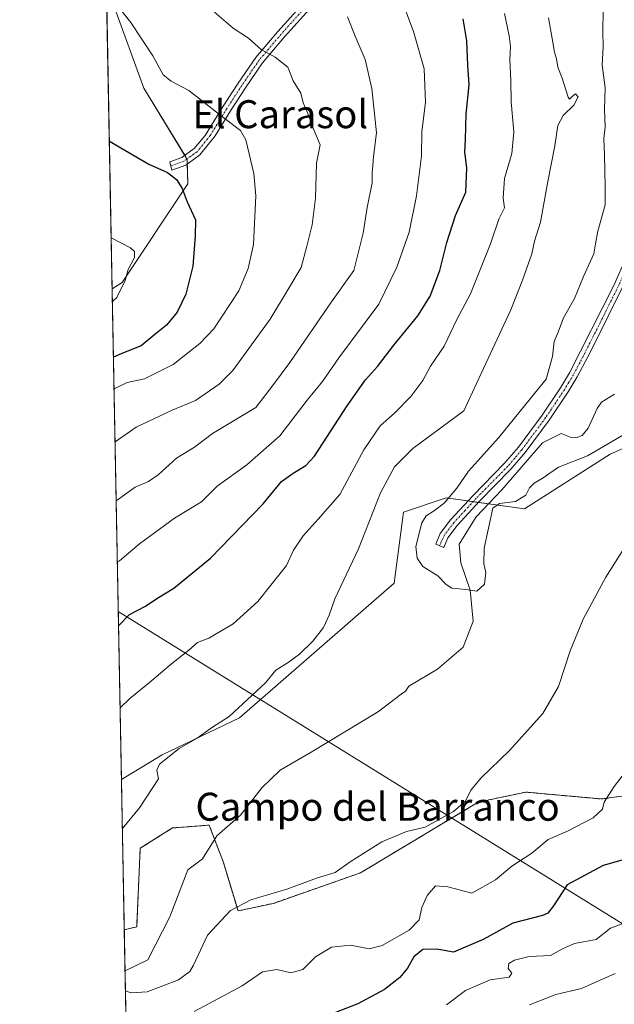
# Model space of a CAD drawing. Units: metres. Extents: x 631414 to 634873, y 4725053 to 4727432.
# Drawn here: x 631414 to 631584, y 4725770 to 4726051 of the extents above; entities that cross this region are included whole.
import ezdxf
from ezdxf.enums import TextEntityAlignment as Align

# ---------------------------------------------------------------- set-up
doc = ezdxf.new("R2010")
doc.units = ezdxf.units.M
doc.header["$MEASUREMENT"] = 0
doc.linetypes.add('TRAZO_Y_PUNTO', pattern=[1, 0.5, -0.25, 0, -0.25])
doc.linetypes.add('TRAZOS', pattern=[0.75, 0.5, -0.25])
for name, color, linetype, lineweight in [('Arbolado forestal', 92, 'TRAZOS', 0), ('Arbolado forestal CxS', 92, 'Continuous', 0), ('Camino', 19, 'Continuous', 0), ('Camino Cxs', 19, 'Continuous', 0), ('Camino eje', 39, 'TRAZO_Y_PUNTO', 13), ('Comarca CxS', 133, 'Continuous', 0), ('Comunidad Autónoma CxS', 142, 'Continuous', 0), ('Corriente natural lineal', 142, 'Continuous', 13), ('Cultivos herbáceos CxS', 92, 'Continuous', 0), ('Curva de nivel maestra', 36, 'Continuous', 30), ('Curva de nivel normal', 36, 'Continuous', 0), ('Matorral', 135, 'Continuous', 0), ('Matorral CxS', 135, 'Continuous', 0), ('Municipio CxS', 142, 'Continuous', 0), ('Provincia CxS', 1, 'Continuous', 0), ('Tendido', 6, 'Continuous', 0), ('Texto cartográfico', 19, 'Continuous', 0)]:
    doc.layers.add(name, color=color, linetype=linetype, lineweight=lineweight)
doc.styles.add('Arial', font='txt', dxfattribs={"height": 0.2})

# ---------------------------------------------------------------- blocks, each defined once
blk = doc.blocks.new('*U155')
at = {"layer": 'Matorral CxS', "color": 135, "linetype": 'Continuous', "lineweight": 0}
blk.add_polyline3d([(631624.25, 4725945.05, 613.71), (631583.24, 4725926.89, 610.88), (631558.78, 4725911.33, 610.53), (631536.41, 4725914.4, 609.91), (631524.16, 4725910.31, 611.3), (631521.53, 4725890, 610.96), (631477.28, 4725851.5, 614.13), (631455.16, 4725840.92, 615.47), (631443.54, 4725833.91, 616.01), (631440.88, 4725974.2, 655.78), (631443.72, 4725976.05, 655.15), (631462.52, 4726004.21, 649.49), (631462.34, 4726011.19, 648.26), (631449.94, 4726031.57, 646.84), (631439.23, 4726061.04, 644.88)], dxfattribs=at)
blk = doc.blocks.new('*U158')
at = {"layer": 'Cultivos herbáceos CxS', "color": 92, "linetype": 'Continuous', "lineweight": 0}
blk.add_polyline3d([(631443.72, 4725976.05, 655.15), (631440.88, 4725974.2, 655.78), (631439.23, 4726061.04, 644.88), (631449.94, 4726031.57, 646.84), (631462.34, 4726011.19, 648.26), (631462.52, 4726004.21, 649.49), (631443.72, 4725976.05, 655.15)], close=True, dxfattribs=at)
blk = doc.blocks.new('*U167')
at = {"layer": 'Curva de nivel normal', "color": 36, "linetype": 'Continuous', "lineweight": 0}
blk.add_polyline3d([(631470.19, 4726053.28, 640), (631475.5, 4726048.7, 640), (631479.83, 4726045.88, 640), (631483.5, 4726042.6, 640), (631487.45, 4726040.41, 640), (631491.08, 4726037.54, 640), (631492.64, 4726033.62, 640), (631494.84, 4726030.18, 640), (631495.53, 4726027.36, 640), (631496.8, 4726024.37, 640), (631498.56, 4726019.67, 640), (631500.37, 4726015.37, 640), (631499.31, 4726010.08, 640), (631499, 4726000.16, 640), (631498.11, 4725992.5, 640), (631496.55, 4725986.39, 640), (631494.9, 4725980.28, 640), (631491.39, 4725974.36, 640), (631486.06, 4725965.54, 640), (631475.39, 4725950.81, 640), (631471.44, 4725946.96, 640), (631464.72, 4725942.25, 640), (631458.06, 4725939.54, 640), (631447.72, 4725934.69, 640), (631441.71, 4725930.46, 640)], dxfattribs=at)
blk = doc.blocks.new('*U171')
at = {"layer": 'Curva de nivel normal', "color": 36, "linetype": 'Continuous', "lineweight": 0}
for points in [[(631590.73, 4725905.51, 615), (631582, 4725891.72, 615), (631575.55, 4725879.79, 615), (631571.86, 4725870.72, 615), (631568.47, 4725860.52, 615), (631564, 4725852.74, 615), (631554.48, 4725842.19, 615), (631546.43, 4725834.38, 615), (631543.48, 4725830.82, 615), (631541.9, 4725827.71, 615), (631538.5, 4725824.74, 615), (631530.35, 4725820.31, 615), (631525, 4725819.05, 615), (631517.99, 4725816.07, 615), (631508.89, 4725810.4, 615), (631504.6, 4725807.35, 615), (631499.61, 4725805.82, 615), (631490.84, 4725802.56, 615), (631480.57, 4725799.46, 615), (631474.68, 4725796.49, 615), (631468.16, 4725789.43, 615), (631464.16, 4725780.78, 615), (631463.13, 4725779, 615), (631459.83, 4725776.62, 615), (631450.92, 4725773.23, 615), (631446.36, 4725772.92, 615), (631444.69, 4725773.52, 615)], [(631443.81, 4725819.9, 615), (631448.74, 4725825.76, 615), (631454.12, 4725834.08, 615), (631453.7, 4725836.61, 615), (631454.41, 4725838.32, 615), (631460.04, 4725842.78, 615), (631465.23, 4725845.7, 615), (631469.54, 4725848.88, 615), (631474.32, 4725851.95, 615), (631479.54, 4725856.74, 615), (631484.7, 4725861.56, 615), (631487.65, 4725865.15, 615), (631491.16, 4725867.38, 615), (631494.41, 4725869.77, 615), (631498.28, 4725873.45, 615), (631501.31, 4725877.41, 615), (631502.9, 4725880.92, 615), (631504.58, 4725885.58, 615), (631511.33, 4725899.85, 615), (631517.57, 4725915.88, 615), (631521.6, 4725923.3, 615), (631526.89, 4725928.55, 615), (631541.4, 4725939.33, 615), (631546.42, 4725949.96, 615), (631554.92, 4725968.18, 615), (631558.19, 4725976.66, 615), (631560.9, 4725984.18, 615), (631561.67, 4725987.83, 615), (631563.36, 4725993.27, 615), (631565.41, 4726004.9, 615), (631567.44, 4726015.06, 615), (631568.3, 4726020.89, 615), (631569.86, 4726023.8, 615), (631572.91, 4726026.69, 615), (631574.09, 4726029.13, 615), (631573.4, 4726029.94, 615), (631572.37, 4726029.2, 615), (631571.67, 4726028.46, 615), (631571.23, 4726028.95, 615), (631569.54, 4726034.44, 615), (631568.32, 4726037.58, 615), (631567.96, 4726039.93, 615), (631567.37, 4726041.91, 615), (631566.7, 4726045.76, 615), (631565.6, 4726051.64, 615)]]:
    blk.add_polyline3d(points, dxfattribs=at)
blk = doc.blocks.new('*U173')
at = {"layer": 'Curva de nivel normal', "color": 36, "linetype": 'Continuous', "lineweight": 0}
for points in [[(631594.79, 4725795.7, 630), (631583.33, 4725791.38, 630), (631579.23, 4725788.12, 630), (631573.07, 4725787.04, 630), (631569.68, 4725785.53, 630), (631566.2, 4725783.62, 630), (631560.11, 4725783.28, 630), (631555.89, 4725782.28, 630), (631554.32, 4725781.3, 630), (631554.14, 4725779.91, 630), (631555.14, 4725778.53, 630), (631554.36, 4725777.36, 630), (631548.92, 4725776.61, 630), (631541.96, 4725773.54, 630), (631536.46, 4725769.45, 630)], [(631442.36, 4725896.13, 630), (631442.94, 4725896.45, 630), (631448.72, 4725901.26, 630), (631458.72, 4725908.67, 630), (631466.43, 4725913.34, 630), (631470.9, 4725917.78, 630), (631479.38, 4725923.88, 630), (631488.85, 4725932.2, 630), (631496.68, 4725942.37, 630), (631501.07, 4725947.71, 630), (631505.73, 4725954.46, 630), (631517.16, 4725969.85, 630), (631522.24, 4725980.36, 630), (631525.8, 4725990.4, 630), (631527.91, 4726000.8, 630), (631529.29, 4726012.27, 630), (631529.4, 4726019.1, 630), (631530.52, 4726027.58, 630), (631530.07, 4726037.13, 630), (631527.03, 4726047.76, 630), (631522.98, 4726058.71, 630)]]:
    blk.add_polyline3d(points, dxfattribs=at)
blk = doc.blocks.new('*U188')
at = {"layer": 'Curva de nivel normal', "color": 36, "linetype": 'Continuous', "lineweight": 0}
for points in [[(631593.58, 4725843.8, 620), (631584.4, 4725831.87, 620), (631581.54, 4725827.45, 620), (631581.12, 4725825.45, 620), (631578.37, 4725822.94, 620), (631571.07, 4725819.09, 620), (631565.56, 4725816.79, 620), (631560.92, 4725812.8, 620), (631555.17, 4725809.16, 620), (631550.51, 4725805.18, 620), (631543.74, 4725801.45, 620), (631536.84, 4725803.23, 620), (631533.37, 4725803.46, 620), (631530.93, 4725800.77, 620), (631529.41, 4725797.34, 620), (631528.62, 4725793.8, 620), (631525.82, 4725790.86, 620), (631518.11, 4725786.42, 620), (631514.33, 4725785.52, 620), (631509.04, 4725786.57, 620), (631503.57, 4725785.96, 620), (631499.05, 4725783.19, 620), (631495.44, 4725779.6, 620), (631491.99, 4725778.64, 620), (631487.95, 4725779.58, 620), (631483.85, 4725778.87, 620), (631478.06, 4725774.88, 620), (631464.36, 4725767.57, 620)], [(631443.15, 4725854.4, 620), (631445.95, 4725857.08, 620), (631451.59, 4725861.63, 620), (631457.84, 4725867.01, 620), (631462.79, 4725870.85, 620), (631465.25, 4725873.09, 620), (631468.49, 4725874.32, 620), (631475.44, 4725878.37, 620), (631482.55, 4725884.84, 620), (631490.73, 4725895.12, 620), (631492.74, 4725899.45, 620), (631495.47, 4725903.58, 620), (631499.77, 4725908.31, 620), (631505.99, 4725915.35, 620), (631512.84, 4725928.19, 620), (631517.55, 4725935.02, 620), (631521.62, 4725938.66, 620), (631526.25, 4725943.37, 620), (631529.7, 4725947.95, 620), (631531.95, 4725952.06, 620), (631535.77, 4725957.83, 620), (631539.4, 4725965.46, 620), (631543.36, 4725972.79, 620), (631549.07, 4725987.04, 620), (631551.45, 4725994.13, 620), (631553.05, 4725997.38, 620), (631552.7, 4726000.13, 620), (631553.03, 4726005.79, 620), (631555.16, 4726012.89, 620), (631555.71, 4726019.07, 620), (631554.98, 4726027.7, 620), (631554.92, 4726033.65, 620), (631554.63, 4726039.76, 620), (631554.8, 4726043.49, 620), (631554.39, 4726046.57, 620), (631553.07, 4726052.96, 620)]]:
    blk.add_polyline3d(points, dxfattribs=at)
blk = doc.blocks.new('*U193')
at = {"layer": 'Curva de nivel normal', "color": 36, "linetype": 'Continuous', "lineweight": 0}
blk.add_polyline3d([(631441.42, 4725945.59, 645), (631445.16, 4725947.4, 645), (631450.1, 4725948.48, 645), (631458.35, 4725952.54, 645), (631465.94, 4725958.55, 645), (631469.93, 4725962.76, 645), (631477.14, 4725973.6, 645), (631479.74, 4725980.01, 645), (631481.31, 4725986.86, 645), (631481.96, 4726000.78, 645), (631481.39, 4726007.18, 645), (631479.12, 4726016.84, 645), (631477.56, 4726019.43, 645), (631472.94, 4726023.01, 645), (631462.85, 4726030.93, 645), (631457.71, 4726033.53, 645), (631455.42, 4726035.34, 645), (631452.55, 4726040.84, 645), (631446.23, 4726050.38, 645), (631441.81, 4726055.83, 645), (631439.96, 4726059.21, 645), (631439.48, 4726061.33, 645), (631439.21, 4726061.85, 645)], dxfattribs=at)
blk = doc.blocks.new('*U194')
at = {"layer": 'Curva de nivel normal', "color": 36, "linetype": 'Continuous', "lineweight": 0}
blk.add_polyline3d([(631581.27, 4726053.74, 610), (631581.21, 4726047.87, 610), (631581.28, 4726043.32, 610), (631581, 4726038.21, 610), (631581.86, 4726031.65, 610), (631581.65, 4726025.58, 610), (631581.82, 4726020.55, 610), (631581.42, 4726017.15, 610), (631581.66, 4726012.39, 610), (631581.89, 4726003.44, 610), (631581.84, 4725998.18, 610), (631579.77, 4725990.65, 610), (631579.06, 4725987.08, 610), (631578.62, 4725984.2, 610), (631575.63, 4725977.75, 610), (631573.1, 4725971.48, 610), (631569.98, 4725965.86, 610), (631568.38, 4725961.81, 610), (631567.26, 4725959.13, 610), (631566.75, 4725954.81, 610), (631565, 4725948.34, 610), (631560.4, 4725942.72, 610), (631551.4, 4725931.65, 610), (631542.81, 4725922.03, 610), (631539.39, 4725917.16, 610), (631535.81, 4725912.87, 610), (631533.06, 4725910.81, 610), (631530.71, 4725909.25, 610), (631529.45, 4725907.3, 610), (631527.72, 4725900.53, 610), (631528.1, 4725897.19, 610), (631529.69, 4725894.8, 610), (631533.98, 4725892.1, 610), (631536.35, 4725889.7, 610), (631538.04, 4725888.63, 610), (631541.97, 4725888.2, 610), (631545.11, 4725887.77, 610), (631547.35, 4725889.74, 610), (631547.75, 4725893.06, 610), (631547.14, 4725895.56, 610), (631547.23, 4725900.04, 610), (631549.75, 4725911.45, 610), (631551.62, 4725912.8, 610), (631556.17, 4725913.43, 610), (631559.18, 4725915.22, 610), (631560.21, 4725917.3, 610), (631561.53, 4725918.64, 610), (631563.8, 4725920, 610), (631568.53, 4725923.25, 610), (631576.76, 4725926.49, 610), (631594.4, 4725936.75, 610)], dxfattribs=at)
blk = doc.blocks.new('*U197')
at = {"layer": 'Curva de nivel normal', "color": 36, "linetype": 'Continuous', "lineweight": 0}
for points in [[(631584.73, 4725778.4, 635), (631575.07, 4725774.14, 635), (631567.74, 4725772.46, 635), (631560.22, 4725769.47, 635)], [(631442.03, 4725913.6, 635), (631447.44, 4725917.52, 635), (631451.24, 4725919.12, 635), (631454.06, 4725921.03, 635), (631459.24, 4725925.76, 635), (631464.46, 4725928.95, 635), (631469.58, 4725932.85, 635), (631482, 4725940.3, 635), (631486.76, 4725946.47, 635), (631491.68, 4725953.17, 635), (631503.6, 4725970.47, 635), (631510.02, 4725979.42, 635), (631512.69, 4725990.09, 635), (631513.76, 4725997.46, 635), (631515.18, 4726004.46, 635), (631515.22, 4726007.46, 635), (631515.46, 4726009.46, 635), (631515.62, 4726012.07, 635), (631516.42, 4726018.84, 635), (631515.14, 4726031.5, 635), (631513.2, 4726039.73, 635), (631510.37, 4726046.46, 635), (631508.14, 4726052, 635)]]:
    blk.add_polyline3d(points, dxfattribs=at)
blk = doc.blocks.new('*U210')
at = {"layer": 'Curva de nivel maestra', "color": 36, "linetype": 'Continuous', "lineweight": 30}
for points in [[(631440.08, 4726016.45, 650), (631444.46, 4726013.88, 650), (631451.38, 4726009.84, 650), (631456.66, 4726007.42, 650), (631459.3, 4726005.42, 650), (631460.87, 4726002.86, 650), (631462.35, 4725999.06, 650), (631464.67, 4725993.97, 650), (631464.59, 4725989.32, 650), (631463.93, 4725980.67, 650), (631461.98, 4725972.67, 650), (631459.49, 4725967.56, 650), (631456.39, 4725963.79, 650), (631453.11, 4725961.13, 650), (631449.19, 4725957.89, 650), (631444.14, 4725955.87, 650), (631441.25, 4725954.67, 650)], [(631441.25, 4725954.67, 650)]]:
    blk.add_polyline3d(points, dxfattribs=at)
blk = doc.blocks.new('*U221')
at = {"layer": 'Curva de nivel maestra', "color": 36, "linetype": 'Continuous', "lineweight": 30}
for points in [[(631591.38, 4725812.17, 625), (631581.28, 4725809.36, 625), (631570.99, 4725803.76, 625), (631567.11, 4725797.81, 625), (631565.49, 4725795.65, 625), (631563.93, 4725795, 625), (631555.47, 4725792.79, 625), (631547, 4725788.18, 625), (631538.47, 4725784.56, 625), (631533.69, 4725785.42, 625), (631529.74, 4725785.32, 625), (631527.15, 4725783.19, 625), (631525.36, 4725779.94, 625), (631523.15, 4725777.27, 625), (631518.76, 4725773.9, 625), (631511.11, 4725769.73, 625), (631501.33, 4725765.99, 625)], [(631442.71, 4725877.84, 625), (631445.82, 4725881.12, 625), (631450.4, 4725883.5, 625), (631453.68, 4725885.67, 625), (631458.54, 4725888.57, 625), (631469.03, 4725897.18, 625), (631484.09, 4725912.7, 625), (631489.31, 4725919.12, 625), (631492.64, 4725921.45, 625), (631496.23, 4725923.66, 625), (631498.77, 4725926.4, 625), (631508.12, 4725940.78, 625), (631513.28, 4725948.22, 625), (631516.78, 4725952, 625), (631521.44, 4725958.13, 625), (631528.32, 4725966.49, 625), (631531.82, 4725972.13, 625), (631534.62, 4725979.46, 625), (631536.53, 4725987.46, 625), (631539.02, 4725995.13, 625), (631542.03, 4726001.79, 625), (631542.3, 4726008.79, 625), (631541.72, 4726013.23, 625), (631541.89, 4726016.94, 625), (631542.11, 4726024.17, 625), (631542.97, 4726032.53, 625), (631542.58, 4726038.13, 625), (631542.28, 4726045.13, 625), (631541.24, 4726051.41, 625)]]:
    blk.add_polyline3d(points, dxfattribs=at)

msp = doc.modelspace()

# ---------------------------------------------------------------- linework, layer by layer
at = {"layer": 'Arbolado forestal', "color": 92, "linetype": 'TRAZOS', "lineweight": 0}
for points in [[(631444.36, 4725790.93, 613.63), (631447.89, 4725791.78, 613.66), (631448.91, 4725814.26, 614.36), (631458.11, 4725820.05, 613.79), (631458.55, 4725820.08, 613.76), (631468.61, 4725820.87, 612.57), (631470.17, 4725816.8, 611.8), (631472.7, 4725810.18, 612.96), (631476.87, 4725796.32, 615.34), (631486.97, 4725798.5, 615.22), (631511.91, 4725807.23, 615.54), (631545.57, 4725827.44, 615.69), (631559.14, 4725830.3, 616.54), (631575.35, 4725828.83, 618.93), (631580.78, 4725828.34, 619.73), (631591.05, 4725829.75, 620.93)], [(631445.73, 4725718.47, 627.34), (631444.58, 4725779.19, 613.95), (631444.36, 4725790.93, 613.63)]]:
    msp.add_polyline3d(points, dxfattribs=at)
at = {"layer": 'Arbolado forestal CxS', "color": 92, "linetype": 'Continuous', "lineweight": 0}
msp.add_polyline3d([(631445.73, 4725718.47, 627.34), (631444.36, 4725790.93, 613.63), (631447.89, 4725791.78, 613.66), (631448.92, 4725814.26, 614.36), (631458.11, 4725820.05, 613.79), (631458.55, 4725820.08, 613.76), (631468.61, 4725820.87, 612.57), (631472.7, 4725810.18, 612.96), (631476.88, 4725796.32, 615.34), (631486.97, 4725798.5, 615.22), (631511.91, 4725807.23, 615.54), (631545.57, 4725827.44, 615.69), (631559.14, 4725830.3, 616.54), (631575.35, 4725828.83, 618.93), (631580.78, 4725828.34, 619.73), (631591.05, 4725829.75, 620.93)], dxfattribs=at)
at = {"layer": 'Camino', "color": 19, "linetype": 'Continuous', "lineweight": 0}
for points in [[(631498.22, 4726055.23, 635.89), (631490.17, 4726046.28, 638.36), (631483.89, 4726038.83, 640.66), (631478.96, 4726031.68, 642.43), (631474.72, 4726025.08, 644.22), (631470.35, 4726017.97, 646.11), (631465.99, 4726012.49, 647.72), (631461.92, 4726009.58, 648.5), (631457.91, 4726008.11, 649.46), (631457.37, 4726010.52, 649.33), (631460.77, 4726011.77, 648.45), (631464.29, 4726014.29, 647.69), (631467.43, 4726018.03, 646.57), (631472.65, 4726026.39, 644.31), (631476.92, 4726033.03, 642.41), (631481.94, 4726040.32, 640.55), (631488.22, 4726047.77, 638.36), (631496.34, 4726056.8, 635.79)], [(631587.74, 4725976.56, 607.98), (631577.69, 4725956.22, 608.14), (631573.82, 4725949.02, 608.39), (631571.26, 4725944.73, 608.63), (631565.83, 4725936.66, 608.56), (631558.95, 4725927.36, 608.72), (631554.91, 4725922.65, 608.81), (631545.87, 4725913.46, 608.99), (631539.49, 4725906.54, 609.27), (631536.82, 4725903.04, 609.4), (631535.68, 4725900.25, 609.56), (631533.42, 4725901.18, 609.6), (631534.68, 4725904.27, 609.47), (631537.62, 4725908.12, 609.23), (631544.09, 4725915.15, 609.09), (631553.1, 4725924.31, 608.83), (631557.04, 4725928.89, 608.75), (631563.83, 4725938.07, 608.78), (631569.11, 4725945.92, 608.82), (631571.67, 4725950.2, 608.56), (631584.37, 4725975.19, 608.34), (631591.39, 4725991.16, 607.76)]]:
    msp.add_polyline3d(points, dxfattribs=at)
at = {"layer": 'Camino Cxs', "color": 19, "linetype": 'Continuous', "lineweight": 0}
for points in [[(631498.22, 4726055.23, 635.89), (631490.17, 4726046.28, 638.36), (631483.89, 4726038.83, 640.66), (631478.96, 4726031.68, 642.43), (631474.72, 4726025.08, 644.22), (631470.35, 4726017.97, 646.11), (631465.99, 4726012.49, 647.72), (631461.92, 4726009.58, 648.5), (631457.91, 4726008.11, 649.46), (631457.37, 4726010.52, 649.33), (631460.77, 4726011.77, 648.45), (631464.29, 4726014.29, 647.69), (631467.43, 4726018.03, 646.57), (631472.65, 4726026.39, 644.31), (631476.92, 4726033.03, 642.41), (631481.94, 4726040.32, 640.55), (631488.22, 4726047.77, 638.36), (631496.34, 4726056.8, 635.79)], [(631587.74, 4725976.56, 607.98), (631577.69, 4725956.22, 608.14), (631573.82, 4725949.02, 608.39), (631571.26, 4725944.73, 608.63), (631565.83, 4725936.66, 608.56), (631558.95, 4725927.36, 608.72), (631554.91, 4725922.65, 608.81), (631545.87, 4725913.46, 608.99), (631539.49, 4725906.54, 609.27), (631536.82, 4725903.04, 609.4), (631535.68, 4725900.25, 609.56), (631533.42, 4725901.18, 609.6), (631534.68, 4725904.27, 609.47), (631537.62, 4725908.12, 609.23), (631544.09, 4725915.15, 609.09), (631553.1, 4725924.31, 608.83), (631557.04, 4725928.89, 608.75), (631563.83, 4725938.07, 608.78), (631569.11, 4725945.92, 608.82), (631571.67, 4725950.2, 608.56), (631584.37, 4725975.19, 608.34), (631591.39, 4725991.16, 607.76)]]:
    msp.add_polyline3d(points, dxfattribs=at)
at = {"layer": 'Camino eje', "color": 39, "linetype": 'TRAZO_Y_PUNTO', "lineweight": 13}
for points in [[(631497.28, 4726056.02, 635.83), (631489.2, 4726047.03, 638.34), (631482.92, 4726039.58, 640.58), (631480.41, 4726035.93, 641.44), (631477.94, 4726032.36, 642.42), (631473.69, 4726025.74, 644.26), (631471.5, 4726022.18, 645.1), (631468.89, 4726018, 646.34), (631466.71, 4726015.26, 647.19), (631465.14, 4726013.39, 647.7), (631461.35, 4726010.68, 648.45), (631457.64, 4726009.32, 649.38)], [(631596.18, 4726005.31, 607.2), (631595.11, 4726001.66, 607.45), (631594.75, 4725999.12, 607.53), (631594.54, 4725997.57, 607.53), (631592.55, 4725990.74, 607.63), (631589.57, 4725983.86, 607.91), (631586.06, 4725975.88, 608.19), (631581.03, 4725965.71, 608.15), (631574.68, 4725953.21, 608.33), (631572.75, 4725949.61, 608.48), (631571.47, 4725947.47, 608.61), (631570.19, 4725945.33, 608.71), (631564.83, 4725937.37, 608.65), (631558, 4725928.13, 608.7), (631555.98, 4725925.77, 608.76), (631554.01, 4725923.48, 608.74), (631544.98, 4725914.31, 609.01), (631541.79, 4725910.85, 609.1), (631538.56, 4725907.33, 609.25), (631535.88, 4725903.83, 609.4), (631534.51, 4725900.73, 609.58)]]:
    msp.add_polyline3d(points, dxfattribs=at)
at = {"layer": 'Comarca CxS', "color": 133, "linetype": 'Continuous', "lineweight": 0}
msp.add_polyline3d([(634873.07, 4725119.18, 590.63), (631458.36, 4725053.44, 652.83), (631414.44, 4727366.72, 659.42), (634828, 4727432.46, 599.67), (634873.07, 4725119.18, 590.63)], close=True, dxfattribs=at)
msp.add_polyline3d([(634873.07, 4725119.18, 590.63), (631458.36, 4725053.44, 652.83), (631414.44, 4727366.72, 659.42), (634828, 4727432.46, 599.67), (634873.07, 4725119.18, 590.63)], close=True, dxfattribs=at)
at = {"layer": 'Comunidad Autónoma CxS', "color": 142, "linetype": 'Continuous', "lineweight": 0}
msp.add_polyline3d([(634873.07, 4725119.18, 590.63), (631458.36, 4725053.44, 652.83), (631414.44, 4727366.72, 659.42), (634828, 4727432.46, 599.67), (634873.07, 4725119.18, 590.63)], close=True, dxfattribs=at)
msp.add_polyline3d([(634873.07, 4725119.18, 590.63), (631458.36, 4725053.44, 652.83), (631414.44, 4727366.72, 659.42), (634828, 4727432.46, 599.67), (634873.07, 4725119.18, 590.63)], close=True, dxfattribs=at)
at = {"layer": 'Corriente natural lineal', "color": 142, "linetype": 'Continuous', "lineweight": 13}
msp.add_polyline3d([(631444.58, 4725779.19, 613.95), (631451.04, 4725782.35, 613.63), (631457.39, 4725794.65, 612.95), (631462.53, 4725808.09, 612.45), (631466.72, 4725811.23, 612.12), (631470.81, 4725817.83, 611.57), (631477.59, 4725823.7, 611.82), (631483.79, 4725831.63, 612.14), (631488.88, 4725836.54, 612.72), (631497.82, 4725841.75, 612.83), (631517.01, 4725853.39, 612.42), (631523.53, 4725858.31, 611.27), (631524.78, 4725859.21, 611.24), (631525.7, 4725860.63, 611.3), (631533.94, 4725865.43, 611.63), (631541.21, 4725871.78, 610.89), (631544.13, 4725879.19, 610.6), (631543.29, 4725888.02, 609.91), (631540.55, 4725895.87, 609.34), (631540.14, 4725901.22, 609.4), (631544.92, 4725908.96, 609.33), (631552.33, 4725916.76, 609.22), (631563.97, 4725930.12, 608.71), (631569.28, 4725932.81, 608.51), (631572.15, 4725931.69, 608.5), (631574.07, 4725931.77, 608.28), (631575.25, 4725932.3, 608.09), (631576.99, 4725934.33, 607.83), (631579.53, 4725939.97, 607.77), (631580.83, 4725941.79, 607.64), (631584.5, 4725944.06, 607.5)], dxfattribs=at)
at = {"layer": 'Cultivos herbáceos CxS', "color": 92, "linetype": 'Continuous', "lineweight": 0}
for points in [[(631440.88, 4725974.21, 655.78), (631439.23, 4726061.04, 644.88)], [(631440.88, 4725974.21, 655.78), (631443.72, 4725976.05, 655.15), (631462.52, 4726004.21, 649.49), (631462.37, 4726009.9, 648.42), (631462.33, 4726011.19, 648.26), (631462.25, 4726011.33, 648.26), (631461.62, 4726012.38, 648.2), (631449.94, 4726031.57, 646.84), (631439.23, 4726061.04, 644.88)], [(631591.05, 4725829.75, 620.93), (631580.78, 4725828.34, 619.73), (631575.35, 4725828.83, 618.93), (631559.14, 4725830.3, 616.54), (631545.57, 4725827.44, 615.69), (631511.91, 4725807.23, 615.54), (631486.97, 4725798.5, 615.22), (631476.88, 4725796.32, 615.34), (631472.7, 4725810.18, 612.96), (631468.61, 4725820.87, 612.57), (631458.55, 4725820.08, 613.76), (631458.11, 4725820.05, 613.79), (631448.92, 4725814.26, 614.36), (631447.89, 4725791.78, 613.66), (631444.36, 4725790.93, 613.63), (631443.54, 4725833.91, 616.01), (631455.16, 4725840.92, 615.47), (631477.28, 4725851.5, 614.13), (631521.53, 4725890, 610.96), (631524.16, 4725910.31, 611.3), (631536.41, 4725914.4, 609.91), (631558.78, 4725911.33, 610.53), (631583.24, 4725926.89, 610.88), (631624.25, 4725945.05, 613.71)], [(631443.54, 4725833.92, 616.01), (631455.16, 4725840.92, 615.47), (631477.28, 4725851.5, 614.13), (631521.53, 4725890, 610.96), (631524.16, 4725910.31, 611.3), (631536.41, 4725914.4, 609.91), (631542.61, 4725913.55, 609.02), (631544.09, 4725913.34, 609.01), (631545.57, 4725913.14, 609.02), (631548.51, 4725912.74, 609.33), (631558.78, 4725911.33, 610.54), (631583.24, 4725926.9, 610.88), (631624.25, 4725945.05, 613.71)], [(631444.36, 4725790.93, 613.63), (631443.54, 4725833.92, 616.01)], [(631444.36, 4725790.93, 613.63), (631447.89, 4725791.78, 613.66), (631448.91, 4725814.26, 614.36), (631458.11, 4725820.05, 613.79), (631458.55, 4725820.08, 613.76), (631468.61, 4725820.87, 612.57), (631470.17, 4725816.8, 611.8), (631472.7, 4725810.18, 612.96), (631476.87, 4725796.32, 615.34), (631486.97, 4725798.5, 615.22), (631511.91, 4725807.23, 615.54), (631545.57, 4725827.44, 615.69), (631559.14, 4725830.3, 616.54), (631575.35, 4725828.83, 618.93), (631580.78, 4725828.34, 619.73), (631591.05, 4725829.75, 620.93)]]:
    msp.add_polyline3d(points, dxfattribs=at)
at = {"layer": 'Curva de nivel normal', "color": 36, "linetype": 'Continuous', "lineweight": 0}
msp.add_polyline3d([(631440.6, 4725988.76, 655), (631446.15, 4725985.9, 655), (631447.3, 4725984.91, 655), (631447.24, 4725983.13, 655), (631445.46, 4725979.74, 655), (631444.63, 4725976.59, 655), (631442.19, 4725971.74, 655), (631440.95, 4725970.6, 655)], dxfattribs=at)
at = {"layer": 'Matorral', "color": 135, "linetype": 'Continuous', "lineweight": 0}
for points in [[(631440.88, 4725974.21, 655.78), (631443.72, 4725976.05, 655.15), (631462.52, 4726004.21, 649.49), (631462.37, 4726009.9, 648.42), (631462.33, 4726011.19, 648.26), (631462.25, 4726011.33, 648.26), (631461.62, 4726012.38, 648.2), (631449.94, 4726031.57, 646.84), (631439.23, 4726061.04, 644.88)], [(631443.54, 4725833.92, 616.01), (631440.88, 4725974.21, 655.78)], [(631443.54, 4725833.92, 616.01), (631455.16, 4725840.92, 615.47), (631477.28, 4725851.5, 614.13), (631521.53, 4725890, 610.96), (631524.16, 4725910.31, 611.3), (631536.41, 4725914.4, 609.91), (631542.61, 4725913.55, 609.02), (631544.09, 4725913.34, 609.01), (631545.57, 4725913.14, 609.02), (631548.51, 4725912.74, 609.33), (631558.78, 4725911.33, 610.54), (631583.24, 4725926.9, 610.88), (631624.25, 4725945.05, 613.71)]]:
    msp.add_polyline3d(points, dxfattribs=at)
at = {"layer": 'Municipio CxS', "color": 142, "linetype": 'Continuous', "lineweight": 0}
msp.add_polyline3d([(631458.36, 4725053.44, 652.83), (631438.51, 4726099.09, 645.85), (631440.44, 4726100.7, 645.49), (631457.86, 4726111.52, 641.66), (631475.42, 4726126.29, 636.66), (631498.51, 4726129.41, 631.27), (631537.57, 4726137.65, 618.33), (631583.13, 4726143.6, 607.24), (631587.65, 4726146.66, 606.49), (631589.8, 4726148.01, 605.76), (631596.82, 4726152.39, 604.2), (631602.18, 4726155.73, 603.05), (631605.19, 4726157.61, 603.03), (631626.42, 4726172.72, 601.61), (631635.98, 4726181.04, 601.81), (631643.51, 4726193.45, 601.03), (631647.39, 4726205.26, 600.25)], dxfattribs=at)
msp.add_polyline3d([(631458.36, 4725053.44, 652.83), (631438.51, 4726099.09, 645.85), (631440.44, 4726100.7, 645.49), (631457.86, 4726111.52, 641.66), (631475.42, 4726126.29, 636.66), (631498.51, 4726129.41, 631.27), (631537.57, 4726137.65, 618.33), (631583.13, 4726143.6, 607.24), (631587.65, 4726146.66, 606.49), (631589.8, 4726148.01, 605.76), (631596.82, 4726152.39, 604.2), (631602.18, 4726155.73, 603.05), (631605.19, 4726157.61, 603.03), (631626.42, 4726172.72, 601.61), (631635.98, 4726181.04, 601.81), (631643.51, 4726193.45, 601.03), (631647.39, 4726205.26, 600.25)], dxfattribs=at)
at = {"layer": 'Provincia CxS', "color": 1, "linetype": 'Continuous', "lineweight": 0}
msp.add_polyline3d([(634873.07, 4725119.18, 590.63), (631458.36, 4725053.44, 652.83), (631414.44, 4727366.72, 659.42), (634828, 4727432.46, 599.67), (634873.07, 4725119.18, 590.63)], close=True, dxfattribs=at)
msp.add_polyline3d([(634873.07, 4725119.18, 590.63), (631458.36, 4725053.44, 652.83), (631414.44, 4727366.72, 659.42), (634828, 4727432.46, 599.67), (634873.07, 4725119.18, 590.63)], close=True, dxfattribs=at)
at = {"layer": 'Tendido', "color": 6, "linetype": 'Continuous', "lineweight": 0}
msp.add_polyline3d([(632734.32, 4725078, 751.21), (632568.49, 4725181.48, 704.72), (632309.08, 4725345.59, 675.38), (631959.54, 4725563.03, 651.18), (631801.7, 4725659.66, 663.87), (631697.36, 4725724.2, 673.99), (631442.63, 4725881.94, 625.74)], dxfattribs=at)

# ---------------------------------------------------------------- block references
at = {"layer": 'Cultivos herbáceos CxS', "color": 92, "linetype": 'Continuous', "lineweight": 0}
msp.add_blockref('*U158', (0, 0), dxfattribs=at)
at = {"layer": 'Curva de nivel maestra', "color": 36, "linetype": 'Continuous', "lineweight": 30}
for name in ['*U221', '*U210']:
    msp.add_blockref(name, (0, 0), dxfattribs=at)
at = {"layer": 'Curva de nivel normal', "color": 36, "linetype": 'Continuous', "lineweight": 0}
for name in ['*U194', '*U173', '*U193', '*U167', '*U197', '*U171', '*U188']:
    msp.add_blockref(name, (0, 0), dxfattribs=at)
at = {"layer": 'Matorral CxS', "color": 135, "linetype": 'Continuous', "lineweight": 0}
msp.add_blockref('*U155', (0, 0), dxfattribs=at)

# ---------------------------------------------------------------- texts
at = {"layer": 'Texto cartográfico', "color": 19, "linetype": 'Continuous', "lineweight": 0, "style": 'Arial'}
for s, p in [('El Carasol', (631488.94, 4726024.13)), ('Campo del Barranco', (631516.78, 4725826.12))]:
    msp.add_text(s, height=8, dxfattribs=at).set_placement(p, align=Align.MIDDLE_CENTER)

doc.saveas('drawing.dxf')
